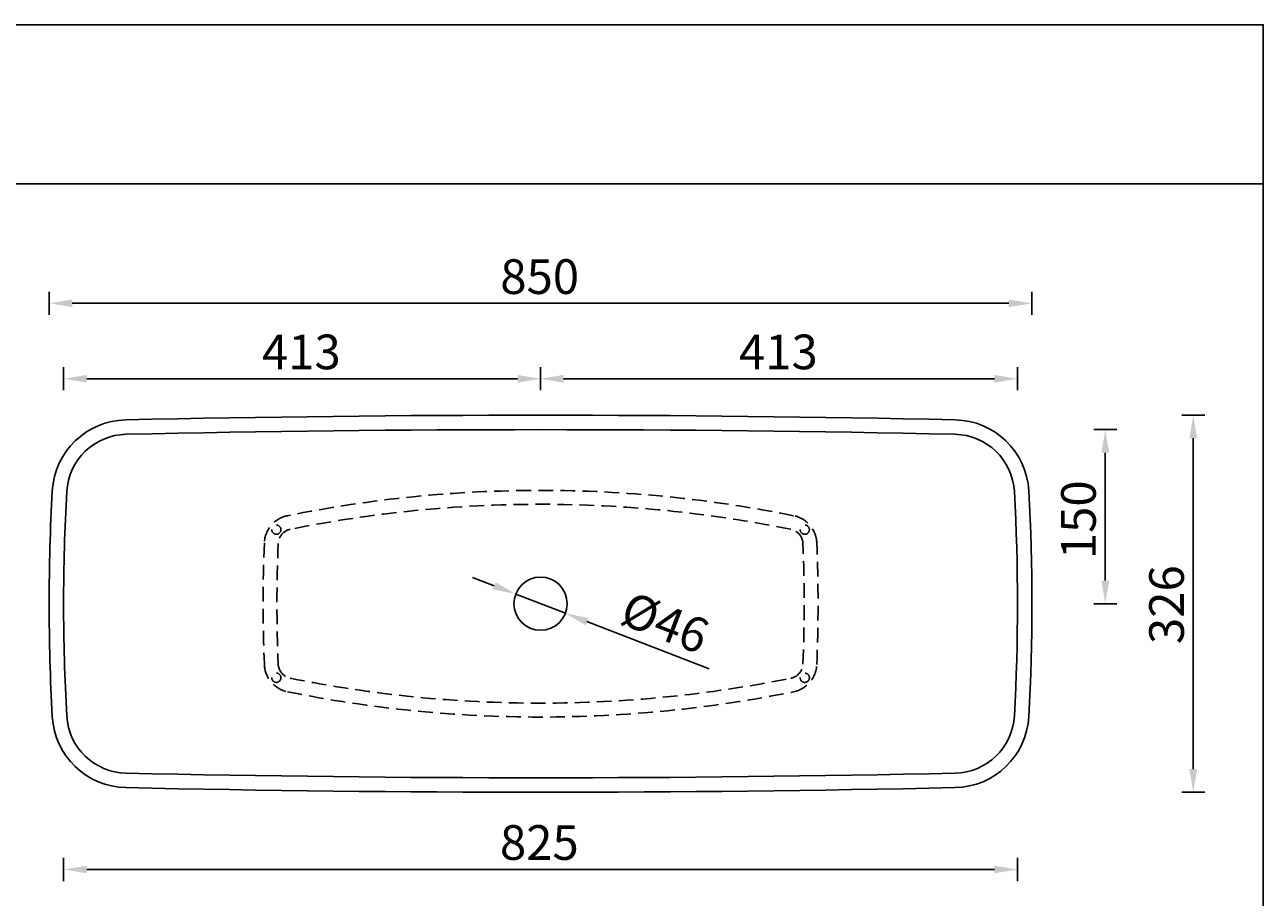
# Model space of a CAD drawing. Extents: x 0 to 2109, y 0 to 1399.
# Drawn here: x 1038 to 2109, y 644 to 1399 of the extents above; entities that cross this region are included whole.
import ezdxf

# ---------------------------------------------------------------- set-up
doc = ezdxf.new("R2010")
doc.units = 0
doc.linetypes.add('STRICHLINIE', pattern=[19.05, 12.7, -6.35])
doc.layers.get('0').update_dxf_attribs({"linetype": 'CONTINUOUS'})
doc.layers.get('DEFPOINTS').update_dxf_attribs({"linetype": 'CONTINUOUS'})
for name, color, linetype in [('ABLAUF', 7, 'CONTINUOUS'), ('BEM', 7, 'CONTINUOUS'), ('BLATT', 7, 'CONTINUOUS'), ('FONTANA', 7, 'CONTINUOUS'), ('SCHRIFT1', 140, 'CONTINUOUS'), ('VERDECKT', 7, 'STRICHLINIE')]:
    doc.layers.add(name, color=color, linetype=linetype)
doc.styles.add('NEU', font='txt')
doc.dimstyles.get("Standard").update_dxf_attribs({"dimtxt": 0.18, "dimasz": 0.18, "dimexe": 0.18, "dimexo": 0.0625, "dimgap": 0.09, "dimtad": 0, "dimtih": 1, "dimtoh": 1, "dimzin": 0, "dimcen": 0.09, "dimazin": 3, "dimtfac": 1, "dimtofl": 0, "dimtmove": 0, "dimatfit": 3})

# ---------------------------------------------------------------- blocks, each defined once
blk = doc.blocks.new('*U23')
at = {"layer": 'BEM', "color": 0}
blk.add_text('413', height=30, dxfattribs=at).set_placement((1243.5, 1100.8))
blk = doc.blocks.new('*D1')
at = {"layer": 'BEM', "color": 1}
for p, q in [((1071.9, 1082.6), (1071.9, 1102.6)), ((1091.9, 1092.6), (1464.5, 1092.6)), ((1484.5, 1082.6), (1484.5, 1102.6))]:
    blk.add_line(p, q, dxfattribs=at)
for points in [[(1091.9, 1095.9), (1091.9, 1089.2), (1071.9, 1092.6)], [(1464.5, 1095.9), (1464.5, 1089.2), (1484.5, 1092.6)]]:
    blk.add_solid(points, dxfattribs=at)
at = {"layer": 'DEFPOINTS', "color": 0}
for p in [(1484.5, 1092.6), (1484.5, 940.5, 0), (1071.9, 898.1)]:
    blk.add_point(p, dxfattribs=at)
blk.add_blockref('*U23', (0, 0))
blk = doc.blocks.new('*U22')
at = {"layer": 'BEM', "color": 0}
blk.add_text('413', height=30, dxfattribs=at).set_placement((1656, 1100.8))
blk = doc.blocks.new('*D2')
at = {"layer": 'BEM', "color": 1}
for p, q in [((1484.4, 1082.6), (1484.4, 1102.6)), ((1504.4, 1092.6), (1876.9, 1092.6)), ((1896.9, 1082.6), (1896.9, 1102.6))]:
    blk.add_line(p, q, dxfattribs=at)
for points in [[(1504.4, 1095.9), (1504.4, 1089.2), (1484.4, 1092.6)], [(1876.9, 1095.9), (1876.9, 1089.2), (1896.9, 1092.6)]]:
    blk.add_solid(points, dxfattribs=at)
at = {"layer": 'DEFPOINTS', "color": 0}
for p in [(1896.9, 1092.6), (1484.4, 940.5, 0), (1896.9, 898.1)]:
    blk.add_point(p, dxfattribs=at)
blk.add_blockref('*U22', (0, 0))
blk = doc.blocks.new('*U24')
at = {"layer": 'BEM', "color": 0, "style": 'NEU'}
blk.add_text('850', height=30, dxfattribs=at).set_placement((1449.6, 1165.9))
blk = doc.blocks.new('*D3')
at = {"layer": 'BEM', "color": 1}
for p, q in [((1059.4, 1147.8), (1059.4, 1167.8)), ((1909.4, 1147.8), (1909.4, 1167.8)), ((1889.4, 1157.8), (1079.4, 1157.8))]:
    blk.add_line(p, q, dxfattribs=at)
for points in [[(1079.4, 1161.1), (1079.4, 1154.5), (1059.4, 1157.8)], [(1889.4, 1161.1), (1889.4, 1154.5), (1909.4, 1157.8)]]:
    blk.add_solid(points, dxfattribs=at)
at = {"layer": 'DEFPOINTS', "color": 0}
for p in [(1059.4, 1157.8), (1059.4, 898.1), (1909.4, 898.1)]:
    blk.add_point(p, dxfattribs=at)
blk.add_blockref('*U24', (0, 0))
blk = doc.blocks.new('*U21')
at = {"layer": 'BEM', "color": 0}
blk.add_text('150', height=30, rotation=90, dxfattribs=at).set_placement((1964.6, 936.6))
blk = doc.blocks.new('*D4')
at = {"layer": 'BEM', "color": 1}
for p, q in [((1962.8, 1048.6), (1982.8, 1048.6)), ((1972.8, 1028.6), (1972.8, 918.1)), ((1962.8, 898.1), (1982.8, 898.1))]:
    blk.add_line(p, q, dxfattribs=at)
for points in [[(1969.5, 1028.6), (1976.2, 1028.6), (1972.8, 1048.6)], [(1969.5, 918.1), (1976.2, 918.1), (1972.8, 898.1)]]:
    blk.add_solid(points, dxfattribs=at)
at = {"layer": 'DEFPOINTS', "color": 0}
for p in [(1484.4, 1048.6), (1521.9, 898.1, 0), (1972.8, 898.1)]:
    blk.add_point(p, dxfattribs=at)
blk.add_blockref('*U21', (0, 0))
blk = doc.blocks.new('*U25')
at = {"layer": 'BEM', "color": 0, "style": 'NEU'}
blk.add_text('326', height=30, rotation=90, dxfattribs=at).set_placement((2040.8, 863.2))
blk = doc.blocks.new('*D5')
at = {"layer": 'BEM', "color": 1}
for p, q in [((2038.9, 1061.1), (2058.9, 1061.1)), ((2048.9, 1041.1), (2048.9, 755.1)), ((2038.9, 735.1), (2058.9, 735.1))]:
    blk.add_line(p, q, dxfattribs=at)
for points in [[(2045.6, 1041.1), (2052.2, 1041.1), (2048.9, 1061.1)], [(2045.6, 755.1), (2052.2, 755.1), (2048.9, 735.1)]]:
    blk.add_solid(points, dxfattribs=at)
at = {"layer": 'DEFPOINTS', "color": 0}
for p in [(1484.4, 1061.1), (1484.4, 735.1), (2048.9, 735.1)]:
    blk.add_point(p, dxfattribs=at)
blk.add_blockref('*U25', (0, 0))
blk = doc.blocks.new('*U20')
at = {"layer": 'BEM', "color": 0}
blk.add_text('825', height=30, dxfattribs=at).set_placement((1449.3, 676.6))
blk = doc.blocks.new('*D6')
at = {"layer": 'BEM', "color": 1}
for p, q in [((1071.9, 678.3), (1071.9, 658.3)), ((1896.9, 678.3), (1896.9, 658.3)), ((1876.9, 668.3), (1091.9, 668.3))]:
    blk.add_line(p, q, dxfattribs=at)
for points in [[(1091.9, 671.6), (1091.9, 665), (1071.9, 668.3)], [(1876.9, 671.6), (1876.9, 665), (1896.9, 668.3)]]:
    blk.add_solid(points, dxfattribs=at)
at = {"layer": 'DEFPOINTS', "color": 0}
for p in [(1071.9, 898.1), (1896.9, 898.1), (1071.9, 668.3)]:
    blk.add_point(p, dxfattribs=at)
blk.add_blockref('*U20', (0, 0))
blk = doc.blocks.new('*U19')
at = {"layer": 'BEM', "color": 0}
blk.add_text('301', height=30, rotation=90, dxfattribs=at).set_placement((974.9, 866.3))
blk = doc.blocks.new('*D7')
at = {"layer": 'BEM', "color": 1}
for p, q in [((993.2, 1048.6), (973.2, 1048.6)), ((983.2, 767.6), (983.2, 1028.6)), ((993.2, 747.6), (973.2, 747.6))]:
    blk.add_line(p, q, dxfattribs=at)
for points in [[(979.9, 1028.6), (986.5, 1028.6), (983.2, 1048.6)], [(979.9, 767.6), (986.5, 767.6), (983.2, 747.6)]]:
    blk.add_solid(points, dxfattribs=at)
at = {"layer": 'DEFPOINTS', "color": 0}
for p in [(983.2, 1048.6), (1484.4, 1048.6), (1484.4, 747.6)]:
    blk.add_point(p, dxfattribs=at)
blk.add_blockref('*U19', (0, 0))
blk = doc.blocks.new('*U16')
at = {"layer": 'BEM', "color": 0}
blk.add_text('Ø46', height=30, rotation=338.8657, dxfattribs=at).set_placement((1551.4, 881.4))
blk = doc.blocks.new('*D11')
at = {"layer": 'BEM', "color": 1}
for p, q in [((1444.3, 913.6), (1425.6, 920.8)), ((1463, 906.4), (1505.9, 889.8)), ((1630.3, 841.7), (1524.5, 882.6))]:
    blk.add_line(p, q, dxfattribs=at)
for points in [[(1445.5, 916.7), (1443.1, 910.5), (1463, 906.4)], [(1525.7, 885.7), (1523.3, 879.5), (1505.9, 889.8)]]:
    blk.add_solid(points, dxfattribs=at)
at = {"layer": 'DEFPOINTS', "color": 0}
for p in [(1463, 906.4, 0), (1505.9, 889.8, 0)]:
    blk.add_point(p, dxfattribs=at)
blk.add_blockref('*U16', (0, 0))

msp = doc.modelspace()

# ---------------------------------------------------------------- linework, layer by layer
at = {"layer": 'ABLAUF'}
msp.add_circle((1484.407, 898.072, 0), 23, dxfattribs=at)
at = {"layer": 'BLATT'}
msp.add_line((0, 1261.071), (2109.429, 1261.071), dxfattribs=at)
at = {"layer": 'FONTANA'}
for points in [[(1059.429, 898.071, 0.01402559), (1062.168, 800.427, 0.39221566), (1125.793, 739.084, 0.01118775), (1843.064, 739.084, 0.39221566), (1906.689, 800.427, 0.02805671), (1906.689, 995.716, 0.39221566), (1843.064, 1057.059, 0.01118775), (1125.793, 1057.059, 0.39221566), (1062.168, 995.716, 0.01402559)], [(1071.929, 898.071, 0.01402559), (1074.648, 801.128, 0.39221566), (1126.038, 751.581, 0.0111887), (1842.819, 751.581, 0.39221566), (1894.209, 801.128, 0.02805671), (1894.209, 995.015, 0.39221566), (1842.819, 1044.562, 0.0111887), (1126.038, 1044.562, 0.39221566), (1074.648, 995.015, 0.01402559)]]:
    msp.add_lwpolyline(points, format="xyb", close=True, dxfattribs=at)
at = {"layer": 'SCHRIFT1'}
msp.add_lwpolyline([(0, 0), (2109.429, 0), (2109.429, 1398.643), (0, 1398.643)], close=True, dxfattribs=at)
at = {"layer": 'VERDECKT'}
for points in [[(1245.54, 950.739, 0.02075535), (1245.54, 845.404, 0.34501994), (1265.542, 821.942, 0.09983428), (1703.315, 821.942, 0.34501994), (1723.317, 845.404, 0.02075535), (1723.317, 950.739, 0.34501994), (1703.315, 974.201, 0.09983428), (1265.542, 974.201, 0.34501994)], [(1257.529, 950.241, 0.02075535), (1257.529, 845.902, 0.34501994), (1267.931, 833.701, 0.09982672), (1700.926, 833.701, 0.34501994), (1711.328, 845.902, 0.02075535), (1711.328, 950.241, 0.34501994), (1700.926, 962.441, 0.09982672), (1267.931, 962.441, 0.34501994)]]:
    msp.add_lwpolyline(points, format="xyb", close=True, dxfattribs=at)
for centre in [(1255.929, 962.071), (1712.929, 962.071), (1255.929, 834.071), (1712.929, 834.071)]:
    msp.add_circle(centre, 4, dxfattribs=at)

# ---------------------------------------------------------------- dimensions: what is measured, and where the dimension line sits
at = {"layer": 'BEM'}
dim = msp.add_linear_dim(base=(1059.429, 1157.795), p1=(1909.429, 898.071), p2=(1059.429, 898.071), dimstyle='Standard', dxfattribs=at)
dim.commit()
dim.dimension.update_dxf_attribs({"geometry": '*D3', "text_midpoint": (1484.429, 1180.612)})
for base, p1, p2, picture, middle in [((1484.451, 1092.571), (1071.929, 898.071), (1484.451, 940.549, 0), '*D1', (1278.19, 1115.58)), ((1896.929, 1092.571), (1484.407, 940.549, 0), (1896.929, 898.071), '*D2', (1690.668, 1115.58)), ((1071.929, 668.291), (1896.929, 898.071), (1071.929, 898.071), '*D6', (1484.429, 691.3))]:
    dim = msp.add_linear_dim(base=base, p1=p1, p2=p2, dimstyle='Standard', override={"dimtxt": 6, "dimclrd": 1, "dimclre": 1}, dxfattribs=at)
    dim.commit()
    dim.dimension.update_dxf_attribs({"geometry": picture, "text_midpoint": middle})
dim = msp.add_linear_dim(base=(2048.892, 735.071), p1=(1484.429, 1061.071), p2=(1484.429, 735.071), angle=90, dimstyle='Standard', dxfattribs=at)
dim.commit()
dim.dimension.update_dxf_attribs({"geometry": '*D5', "text_midpoint": (2026.065, 898.071)})
for base, p1, p2, picture, middle in [((983.205, 1048.571), (1484.429, 747.571), (1484.429, 1048.571), '*D7', (960.197, 898.071)), ((1972.845, 898.071), (1484.429, 1048.571), (1521.885, 898.071, 0), '*D4', (1949.836, 973.321))]:
    dim = msp.add_linear_dim(base=base, p1=p1, p2=p2, angle=90, dimstyle='Standard', override={"dimtxt": 6, "dimclrd": 1, "dimclre": 1}, dxfattribs=at)
    dim.commit()
    dim.dimension.update_dxf_attribs({"geometry": picture, "text_midpoint": middle})
dim = msp.add_diameter_dim_2p(p1=(1462.954, 906.365, 0), p2=(1505.86, 889.78, 0), dimstyle='Standard', override={"dimtxt": 6, "dimclrd": 1, "dimclre": 1}, dxfattribs=at)
dim.commit()
dim.dimension.update_dxf_attribs({"geometry": '*D11', "text_midpoint": (1595.111, 880.219)})

doc.saveas('drawing.dxf')
